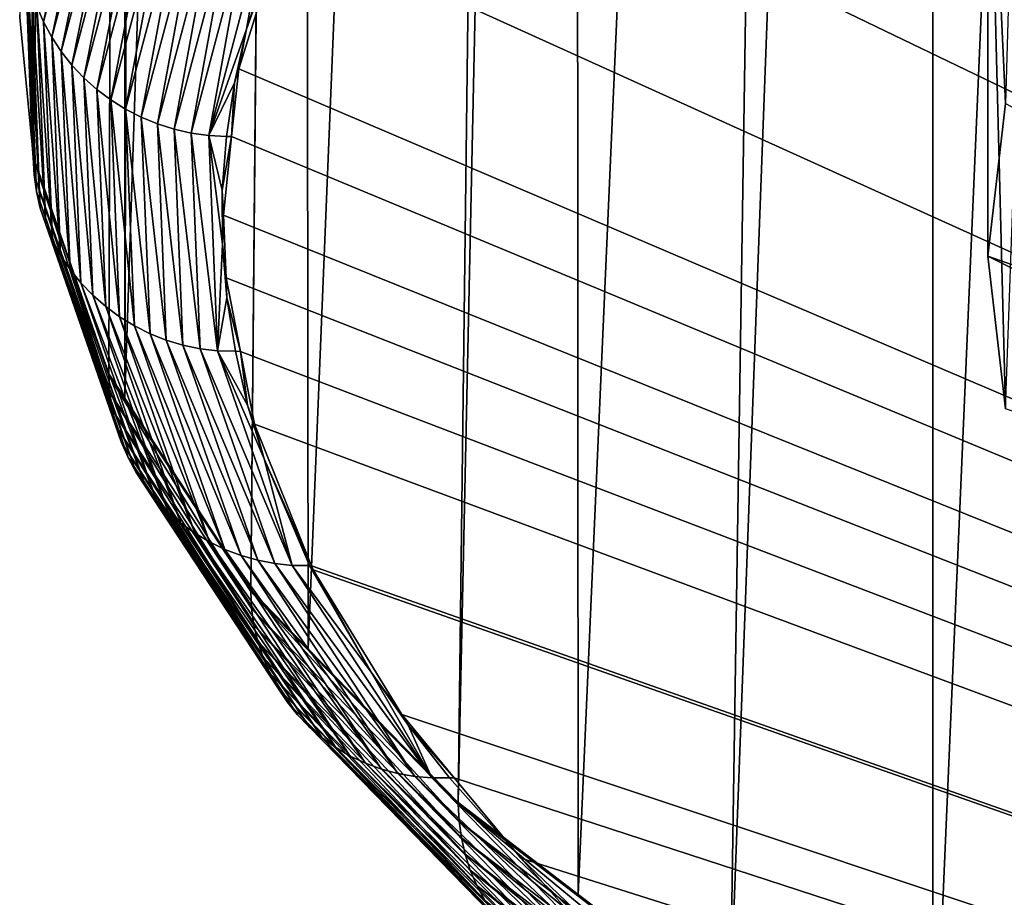
# Model space of a CAD drawing. Extents: x -60 to 60, y -44 to 14.
# Drawn here: x -60 to -55, y -33 to -29 of the extents above; entities that cross this region are included whole.
import ezdxf

# ---------------------------------------------------------------- set-up
doc = ezdxf.new("R2010")
doc.units = 0
doc.layers.add('L1', color=7, linetype='CONTINUOUS')
doc.layers.add('L2', color=7, linetype='CONTINUOUS')

msp = doc.modelspace()

# ---------------------------------------------------------------- linework, layer by layer
at = {"layer": 'L1', "color": 250}
for points in [[(-55.16308, -29.21302, 203.1286), (-55.25, -27.33555, 206.7895), (-55.07968, -26.28685, 202.5834)], [(-55.16308, -30.71192, 209.1404), (-55.07968, -28.38425, 210.9956), (-55.25, -27.33555, 206.7895)], [(-55.16308, -30.71192, 209.1404), (-55.25, -27.33555, 206.7895), (-55.25, -29.96247, 206.1345)], [(-55.25, -29.96247, 206.1345), (-55.25, -27.33555, 206.7895), (-55.16308, -29.21302, 203.1286)], [(-55.25, -29.96247, 206.1345), (-55.16308, -29.21302, 203.1286), (-50.82835, -31.51846, 205.7465)], [(-55.16308, -30.71192, 209.1404), (-55.25, -29.96247, 206.1345), (-50.74839, -32.20793, 208.5119)], [(-50.74839, -32.20793, 208.5119), (-55.25, -29.96247, 206.1345), (-50.82835, -31.51846, 205.7465)]]:
    msp.add_3dface(points, dxfattribs=at)
at = {"layer": 'L2', "color": 7}
for points in [[(-59.93951, -29.41545, 208.9311), (-59.91359, -2.189085, 215.7185), (-60, -28.79099, 206.4266)], [(-59.93951, -29.41545, 208.9311), (-59.86559, -2.535908, 217.1095), (-59.91359, -2.189085, 215.7185)], [(-59.93413, -29.47097, 209.1538), (-59.86559, -2.535908, 217.1095), (-59.93951, -29.41545, 208.9311)], [(-59.93413, -29.47097, 209.1538), (-59.47883, -3.433124, 220.708), (-59.86559, -2.535908, 217.1095)], [(-59.56288, -30.53993, 213.4412), (-59.47883, -3.433124, 220.708), (-59.93413, -29.47097, 209.1538)], [(-59.56288, -30.53993, 213.4412), (-59.48447, -30.65919, 213.9195), (-59.47883, -3.433124, 220.708)], [(-59.48447, -30.65919, 213.9195), (-59.40567, -3.602848, 221.3888), (-59.47883, -3.433124, 220.708)], [(-59.48447, -30.65919, 213.9195), (-58.62129, -4.658656, 225.6234), (-59.40567, -3.602848, 221.3888)], [(-58.86631, -31.59934, 217.6902), (-58.62129, -4.658656, 225.6234), (-59.48447, -30.65919, 213.9195)], [(-58.86631, -31.59934, 217.6902), (-58.61548, -4.664125, 225.6453), (-58.62129, -4.658656, 225.6234)], [(-58.58436, -31.88849, 218.85), (-58.61548, -4.664125, 225.6453), (-58.86631, -31.59934, 217.6902)], [(-58.58436, -31.88849, 218.85), (-57.51675, -5.697567, 229.7902), (-58.61548, -4.664125, 225.6453)], [(-57.84824, -32.64341, 221.8778), (-57.51675, -5.697567, 229.7902), (-58.58436, -31.88849, 218.85)], [(-57.84824, -32.64341, 221.8778), (-57.27613, -5.869946, 230.4816), (-57.51675, -5.697567, 229.7902)], [(-57.25946, -33.09493, 223.6887), (-57.27613, -5.869946, 230.4816), (-57.84824, -32.64341, 221.8778)], [(-57.25946, -33.09493, 223.6887), (-56.09807, -6.713907, 233.8665), (-57.27613, -5.869946, 230.4816)], [(-56.51423, -33.66644, 225.9809), (-56.09807, -6.713907, 233.8665), (-57.25946, -33.09493, 223.6887)], [(-56.51423, -33.66644, 225.9809), (-55.5219, -7.043972, 235.1904), (-56.09807, -6.713907, 233.8665)], [(-55.51913, -34.27003, 228.4018), (-55.5219, -7.043972, 235.1904), (-56.51423, -33.66644, 225.9809)], [(-55.51913, -34.27003, 228.4018), (-54.373, -7.702125, 237.8301), (-55.5219, -7.043972, 235.1904)], [(-54.87155, -34.66284, 229.9773), (-54.373, -7.702125, 237.8301), (-55.51913, -34.27003, 228.4018)], [(-27.71564, -42.36049, 256.7173), (-55.37693, -24.83653, 186.4325), (-54.4119, -24.24765, 184.0707)], [(-55.93677, -25.23571, 188.0335), (-55.37693, -24.83653, 186.4325), (-27.71564, -42.36049, 256.7173)], [(-27.71564, -42.36049, 256.7173), (-56.33068, -25.51657, 189.16), (-55.93677, -25.23571, 188.0335)], [(-27.71564, -42.36049, 256.7173), (-57.14206, -26.20751, 191.9312), (-56.33068, -25.51657, 189.16)], [(-57.17927, -26.24658, 192.0879), (-57.14206, -26.20751, 191.9312), (-27.71564, -42.36049, 256.7173)], [(-57.80855, -26.90731, 194.738), (-57.17927, -26.24658, 192.0879), (-27.71564, -42.36049, 256.7173)], [(-27.71564, -42.36049, 256.7173), (-58.0816, -27.27842, 196.2264), (-57.80855, -26.90731, 194.738)], [(-27.71564, -42.36049, 256.7173), (-58.32887, -27.61447, 197.5742), (-58.0816, -27.27842, 196.2264)], [(-58.70135, -28.32697, 200.4319), (-58.32887, -27.61447, 197.5742), (-27.71564, -42.36049, 256.7173)], [(-59.8829, -28.81205, 204.7511), (-59.91625, -28.73454, 204.7695), (-59.63288, -27.66512, 200.4802)], [(-59.8829, -28.81205, 204.7511), (-59.63288, -27.66512, 200.4802), (-59.59968, -27.74322, 200.4642)], [(-59.8428, -28.88653, 204.7336), (-59.8829, -28.81205, 204.7511), (-59.59968, -27.74322, 200.4642)], [(-59.8428, -28.88653, 204.7336), (-59.59968, -27.74322, 200.4642), (-59.55977, -27.81842, 200.4496)], [(-59.79626, -28.95742, 204.7172), (-59.8428, -28.88653, 204.7336), (-59.55977, -27.81842, 200.4496)], [(-59.79626, -28.95742, 204.7172), (-59.55977, -27.81842, 200.4496), (-59.51345, -27.89013, 200.4366)], [(-59.74361, -29.02418, 204.7021), (-59.79626, -28.95742, 204.7172), (-59.51345, -27.89013, 200.4366)], [(-59.74361, -29.02418, 204.7021), (-59.51345, -27.89013, 200.4366), (-59.46105, -27.95783, 200.4252)], [(-59.68525, -29.08632, 204.6882), (-59.74361, -29.02418, 204.7021), (-59.46105, -27.95783, 200.4252)], [(-59.68525, -29.08632, 204.6882), (-59.46105, -27.95783, 200.4252), (-59.40297, -28.02102, 200.4155)], [(-59.62162, -29.14338, 204.6757), (-59.68525, -29.08632, 204.6882), (-59.40297, -28.02102, 200.4155)], [(-59.62162, -29.14338, 204.6757), (-59.40297, -28.02102, 200.4155), (-59.33964, -28.07921, 200.4076)], [(-59.5532, -29.19493, 204.6648), (-59.62162, -29.14338, 204.6757), (-59.33964, -28.07921, 200.4076)], [(-59.5532, -29.19493, 204.6648), (-59.33964, -28.07921, 200.4076), (-59.27154, -28.13198, 200.4016)], [(-59.48049, -29.24059, 204.6555), (-59.5532, -29.19493, 204.6648), (-59.27154, -28.13198, 200.4016)], [(-59.48049, -29.24059, 204.6555), (-59.27154, -28.13198, 200.4016), (-59.19917, -28.17894, 200.3974)], [(-59.40403, -29.28001, 204.6477), (-59.48049, -29.24059, 204.6555), (-59.19917, -28.17894, 200.3974)], [(-59.40403, -29.28001, 204.6477), (-59.19917, -28.17894, 200.3974), (-59.12308, -28.21973, 200.3952)], [(-59.32439, -29.3129, 204.6418), (-59.40403, -29.28001, 204.6477), (-59.12308, -28.21973, 200.3952)], [(-59.32439, -29.3129, 204.6418), (-59.12308, -28.21973, 200.3952), (-59.04382, -28.25404, 200.3949)], [(-59.24218, -29.33902, 204.6376), (-59.32439, -29.3129, 204.6418), (-59.04382, -28.25404, 200.3949)], [(-59.24218, -29.33902, 204.6376), (-59.04382, -28.25404, 200.3949), (-58.96199, -28.28163, 200.3966)], [(-59.158, -29.35818, 204.6351), (-59.24218, -29.33902, 204.6376), (-58.96199, -28.28163, 200.3966)], [(-59.158, -29.35818, 204.6351), (-58.96199, -28.28163, 200.3966), (-58.87821, -28.30229, 200.4002)], [(-59.07248, -29.37022, 204.6345), (-59.158, -29.35818, 204.6351), (-58.87821, -28.30229, 200.4002)], [(-59.07248, -29.37022, 204.6345), (-58.87821, -28.30229, 200.4002), (-58.79309, -28.31585, 200.4057)], [(-58.79309, -28.31585, 200.4057), (-58.88698, -28.84802, 202.5219), (-59.07248, -29.37022, 204.6345)], [(-27.71564, -42.36049, 256.7173), (-58.92532, -29.04321, 203.3046), (-58.70135, -28.32697, 200.4319)], [(-58.92532, -29.04321, 203.3046), (-58.88698, -28.84802, 202.5219), (-58.70135, -28.32697, 200.4319)], [(-58.71754, -28.32486, 200.4269), (-58.88698, -28.84802, 202.5219), (-58.79309, -28.31585, 200.4057)], [(-58.70135, -28.32697, 200.4319), (-58.88698, -28.84802, 202.5219), (-58.71754, -28.32486, 200.4269)], [(-60, -28.79099, 206.4266), (-59.97714, -28.40592, 204.8497), (-59.93951, -29.41545, 208.9311)], [(-59.93951, -29.41545, 208.9311), (-59.97714, -28.40592, 204.8497), (-59.93323, -29.47857, 209.1519)], [(-59.92969, -29.56223, 209.1309), (-59.93323, -29.47857, 209.1519), (-59.97714, -28.40592, 204.8497)], [(-59.92969, -29.56223, 209.1309), (-59.97714, -28.40592, 204.8497), (-59.9736, -28.48964, 204.8289)], [(-59.91787, -29.64511, 209.1096), (-59.92969, -29.56223, 209.1309), (-59.9736, -28.48964, 204.8289)], [(-59.91787, -29.64511, 209.1096), (-59.9736, -28.48964, 204.8289), (-59.96177, -28.57273, 204.8085)], [(-59.89872, -29.72661, 209.0884), (-59.91787, -29.64511, 209.1096), (-59.96177, -28.57273, 204.8085)], [(-59.89872, -29.72661, 209.0884), (-59.96177, -28.57273, 204.8085), (-59.94261, -28.65457, 204.7887)], [(-59.87239, -29.80611, 209.0673), (-59.89872, -29.72661, 209.0884), (-59.94261, -28.65457, 204.7887)], [(-59.87239, -29.80611, 209.0673), (-59.94261, -28.65457, 204.7887), (-59.91625, -28.73454, 204.7695)], [(-59.83906, -29.88303, 209.0465), (-59.87239, -29.80611, 209.0673), (-59.91625, -28.73454, 204.7695)], [(-59.83906, -29.88303, 209.0465), (-59.91625, -28.73454, 204.7695), (-59.8829, -28.81205, 204.7511)], [(-59.79899, -29.95679, 209.0262), (-59.83906, -29.88303, 209.0465), (-59.8829, -28.81205, 204.7511)], [(-59.79899, -29.95679, 209.0262), (-59.8829, -28.81205, 204.7511), (-59.8428, -28.88653, 204.7336)], [(-59.75248, -30.02684, 209.0065), (-59.79899, -29.95679, 209.0262), (-59.8428, -28.88653, 204.7336)], [(-59.75248, -30.02684, 209.0065), (-59.8428, -28.88653, 204.7336), (-59.79626, -28.95742, 204.7172)], [(-59.07248, -29.37022, 204.6345), (-58.88698, -28.84802, 202.5219), (-58.94668, -29.11143, 203.5784)], [(-58.92532, -29.04321, 203.3046), (-58.94668, -29.11143, 203.5784), (-58.88698, -28.84802, 202.5219)], [(-59.69987, -30.09266, 208.9875), (-59.75248, -30.02684, 209.0065), (-59.79626, -28.95742, 204.7172)], [(-59.69987, -30.09266, 208.9875), (-59.79626, -28.95742, 204.7172), (-59.74361, -29.02418, 204.7021)], [(-59.64155, -30.15376, 208.9695), (-59.69987, -30.09266, 208.9875), (-59.74361, -29.02418, 204.7021)], [(-59.64155, -30.15376, 208.9695), (-59.74361, -29.02418, 204.7021), (-59.68525, -29.08632, 204.6882)], [(-59.57798, -30.20968, 208.9524), (-59.64155, -30.15376, 208.9695), (-59.68525, -29.08632, 204.6882)], [(-59.57798, -30.20968, 208.9524), (-59.68525, -29.08632, 204.6882), (-59.62162, -29.14338, 204.6757)], [(-27.71564, -42.36049, 256.7173), (-58.95985, -29.37525, 204.6364), (-58.92532, -29.04321, 203.3046)], [(-58.95985, -29.37525, 204.6364), (-58.94668, -29.11143, 203.5784), (-58.92532, -29.04321, 203.3046)], [(-59.07248, -29.37022, 204.6345), (-58.94668, -29.11143, 203.5784), (-58.98479, -29.37409, 204.636)], [(-58.98479, -29.37409, 204.636), (-58.94668, -29.11143, 203.5784), (-58.95985, -29.37525, 204.6364)], [(-59.5096, -30.26, 208.9366), (-59.57798, -30.20968, 208.9524), (-59.62162, -29.14338, 204.6757)], [(-59.5096, -30.26, 208.9366), (-59.62162, -29.14338, 204.6757), (-59.5532, -29.19493, 204.6648)], [(-59.43694, -30.30436, 208.922), (-59.5096, -30.26, 208.9366), (-59.5532, -29.19493, 204.6648)], [(-59.43694, -30.30436, 208.922), (-59.5532, -29.19493, 204.6648), (-59.48049, -29.24059, 204.6555)], [(-59.36054, -30.34241, 208.9088), (-59.43694, -30.30436, 208.922), (-59.48049, -29.24059, 204.6555)], [(-59.36054, -30.34241, 208.9088), (-59.48049, -29.24059, 204.6555), (-59.40403, -29.28001, 204.6477)], [(-59.28096, -30.37388, 208.8971), (-59.36054, -30.34241, 208.9088), (-59.40403, -29.28001, 204.6477)], [(-59.28096, -30.37388, 208.8971), (-59.40403, -29.28001, 204.6477), (-59.32439, -29.3129, 204.6418)], [(-59.19881, -30.39854, 208.887), (-59.28096, -30.37388, 208.8971), (-59.32439, -29.3129, 204.6418)], [(-59.19881, -30.39854, 208.887), (-59.32439, -29.3129, 204.6418), (-59.24218, -29.33902, 204.6376)], [(-59.11469, -30.41618, 208.8786), (-59.19881, -30.39854, 208.887), (-59.24218, -29.33902, 204.6376)], [(-59.11469, -30.41618, 208.8786), (-59.24218, -29.33902, 204.6376), (-59.158, -29.35818, 204.6351)], [(-59.02923, -30.4267, 208.8718), (-59.11469, -30.41618, 208.8786), (-59.158, -29.35818, 204.6351)], [(-59.02923, -30.4267, 208.8718), (-59.158, -29.35818, 204.6351), (-59.07248, -29.37022, 204.6345)], [(-58.98479, -29.37409, 204.636), (-59.00569, -29.63882, 205.6936), (-59.07248, -29.37022, 204.6345)], [(-59.07248, -29.37022, 204.6345), (-59.00569, -29.63882, 205.6936), (-59.00496, -29.90262, 206.7517)], [(-59.07248, -29.37022, 204.6345), (-59.00496, -29.90262, 206.7517), (-59.02923, -30.4267, 208.8718)], [(-58.98479, -29.37409, 204.636), (-58.95985, -29.37525, 204.6364), (-59.00569, -29.63882, 205.6936)], [(-59.00569, -29.63882, 205.6936), (-58.95985, -29.37525, 204.6364), (-59, -29.76129, 206.1847)], [(-59, -29.76129, 206.1847), (-58.95985, -29.37525, 204.6364), (-27.71564, -42.36049, 256.7173)], [(-59.93951, -29.41545, 208.9311), (-59.93323, -29.47857, 209.1519), (-59.93413, -29.47097, 209.1538)], [(-59.93413, -29.47097, 209.1538), (-59.93323, -29.47857, 209.1519), (-59.56285, -30.54755, 213.4393)], [(-59.93413, -29.47097, 209.1538), (-59.56285, -30.54755, 213.4393), (-59.56288, -30.53993, 213.4412)], [(-59.55847, -30.63112, 213.4179), (-59.56285, -30.54755, 213.4393), (-59.93323, -29.47857, 209.1519)], [(-59.55847, -30.63112, 213.4179), (-59.93323, -29.47857, 209.1519), (-59.92969, -29.56223, 209.1309)], [(-59.54672, -30.71378, 213.3958), (-59.55847, -30.63112, 213.4179), (-59.92969, -29.56223, 209.1309)], [(-59.54672, -30.71378, 213.3958), (-59.92969, -29.56223, 209.1309), (-59.91787, -29.64511, 209.1096)], [(-59.5277, -30.79493, 213.3732), (-59.54672, -30.71378, 213.3958), (-59.91787, -29.64511, 209.1096)], [(-59.5277, -30.79493, 213.3732), (-59.91787, -29.64511, 209.1096), (-59.89872, -29.72661, 209.0884)], [(-59.00569, -29.63882, 205.6936), (-59, -29.76129, 206.1847), (-59.00496, -29.90262, 206.7517)], [(-59.50152, -30.87397, 213.3502), (-59.5277, -30.79493, 213.3732), (-59.89872, -29.72661, 209.0884)], [(-59.50152, -30.87397, 213.3502), (-59.89872, -29.72661, 209.0884), (-59.87239, -29.80611, 209.0673)], [(-59.00496, -29.90262, 206.7517), (-59, -29.76129, 206.1847), (-58.98631, -30.06892, 207.4185)], [(-27.71564, -42.36049, 256.7173), (-58.98631, -30.06892, 207.4185), (-59, -29.76129, 206.1847)], [(-59.4684, -30.95029, 213.3271), (-59.50152, -30.87397, 213.3502), (-59.87239, -29.80611, 209.0673)], [(-59.4684, -30.95029, 213.3271), (-59.87239, -29.80611, 209.0673), (-59.83906, -29.88303, 209.0465)], [(-59.42858, -31.02333, 213.3039), (-59.4684, -30.95029, 213.3271), (-59.83906, -29.88303, 209.0465)], [(-59.42858, -31.02333, 213.3039), (-59.83906, -29.88303, 209.0465), (-59.79899, -29.95679, 209.0262)], [(-59.02923, -30.4267, 208.8718), (-59.00496, -29.90262, 206.7517), (-58.98409, -30.16638, 207.8095)], [(-59.00496, -29.90262, 206.7517), (-58.98631, -30.06892, 207.4185), (-58.98409, -30.16638, 207.8095)], [(-59.38235, -31.09256, 213.2808), (-59.42858, -31.02333, 213.3039), (-59.79899, -29.95679, 209.0262)], [(-59.38235, -31.09256, 213.2808), (-59.79899, -29.95679, 209.0262), (-59.75248, -30.02684, 209.0065)], [(-59.33007, -31.15744, 213.2581), (-59.38235, -31.09256, 213.2808), (-59.75248, -30.02684, 209.0065)], [(-59.33007, -31.15744, 213.2581), (-59.75248, -30.02684, 209.0065), (-59.69987, -30.09266, 208.9875)], [(-59.27212, -31.2175, 213.2359), (-59.33007, -31.15744, 213.2581), (-59.69987, -30.09266, 208.9875)], [(-59.27212, -31.2175, 213.2359), (-59.69987, -30.09266, 208.9875), (-59.64155, -30.15376, 208.9695)], [(-27.71564, -42.36049, 256.7173), (-58.9166, -30.42972, 208.8656), (-58.98631, -30.06892, 207.4185)], [(-58.98409, -30.16638, 207.8095), (-58.98631, -30.06892, 207.4185), (-58.9166, -30.42972, 208.8656)], [(-59.20893, -31.27228, 213.2143), (-59.27212, -31.2175, 213.2359), (-59.64155, -30.15376, 208.9695)], [(-59.20893, -31.27228, 213.2143), (-59.64155, -30.15376, 208.9695), (-59.57798, -30.20968, 208.9524)], [(-59.02923, -30.4267, 208.8718), (-58.98409, -30.16638, 207.8095), (-58.94155, -30.429, 208.867)], [(-58.98409, -30.16638, 207.8095), (-58.9166, -30.42972, 208.8656), (-58.94155, -30.429, 208.867)], [(-59.14098, -31.32139, 213.1936), (-59.20893, -31.27228, 213.2143), (-59.57798, -30.20968, 208.9524)], [(-59.14098, -31.32139, 213.1936), (-59.57798, -30.20968, 208.9524), (-59.5096, -30.26, 208.9366)], [(-59.06877, -31.36445, 213.1738), (-59.14098, -31.32139, 213.1936), (-59.5096, -30.26, 208.9366)], [(-59.06877, -31.36445, 213.1738), (-59.5096, -30.26, 208.9366), (-59.43694, -30.30436, 208.922)], [(-58.99284, -31.40114, 213.1552), (-59.06877, -31.36445, 213.1738), (-59.43694, -30.30436, 208.922)], [(-58.99284, -31.40114, 213.1552), (-59.43694, -30.30436, 208.922), (-59.36054, -30.34241, 208.9088)], [(-58.91376, -31.43119, 213.1378), (-58.99284, -31.40114, 213.1552), (-59.36054, -30.34241, 208.9088)], [(-58.91376, -31.43119, 213.1378), (-59.36054, -30.34241, 208.9088), (-59.28096, -30.37388, 208.8971)], [(-58.83211, -31.45438, 213.1218), (-58.91376, -31.43119, 213.1378), (-59.28096, -30.37388, 208.8971)], [(-58.83211, -31.45438, 213.1218), (-59.28096, -30.37388, 208.8971), (-59.19881, -30.39854, 208.887)], [(-58.74851, -31.47053, 213.1073), (-58.83211, -31.45438, 213.1218), (-59.19881, -30.39854, 208.887)], [(-58.74851, -31.47053, 213.1073), (-59.19881, -30.39854, 208.887), (-59.11469, -30.41618, 208.8786)], [(-58.66358, -31.47952, 213.0944), (-58.74851, -31.47053, 213.1073), (-59.11469, -30.41618, 208.8786)], [(-58.66358, -31.47952, 213.0944), (-59.11469, -30.41618, 208.8786), (-59.02923, -30.4267, 208.8718)], [(-58.94155, -30.429, 208.867), (-58.88193, -30.69338, 209.9232), (-59.02923, -30.4267, 208.8718)], [(-59.02923, -30.4267, 208.8718), (-58.88193, -30.69338, 209.9232), (-58.80067, -30.95645, 210.9783)], [(-59.02923, -30.4267, 208.8718), (-58.80067, -30.95645, 210.9783), (-58.66358, -31.47952, 213.0944)], [(-58.94155, -30.429, 208.867), (-58.9166, -30.42972, 208.8656), (-58.88193, -30.69338, 209.9232)], [(-58.84772, -30.78624, 210.2955), (-58.9166, -30.42972, 208.8656), (-27.71564, -42.36049, 256.7173)], [(-58.84772, -30.78624, 210.2955), (-58.88193, -30.69338, 209.9232), (-58.9166, -30.42972, 208.8656)], [(-59.56288, -30.53993, 213.4412), (-59.56285, -30.54755, 213.4393), (-59.48447, -30.65919, 213.9195)], [(-59.48447, -30.65919, 213.9195), (-59.56285, -30.54755, 213.4393), (-58.86628, -31.60696, 217.6883)], [(-58.86196, -31.69044, 217.6666), (-58.86628, -31.60696, 217.6883), (-59.56285, -30.54755, 213.4393)], [(-58.86196, -31.69044, 217.6666), (-59.56285, -30.54755, 213.4393), (-59.55847, -30.63112, 213.4179)], [(-58.85035, -31.7729, 217.6437), (-58.86196, -31.69044, 217.6666), (-59.55847, -30.63112, 213.4179)], [(-58.85035, -31.7729, 217.6437), (-59.55847, -30.63112, 213.4179), (-59.54672, -30.71378, 213.3958)], [(-59.48447, -30.65919, 213.9195), (-58.86628, -31.60696, 217.6883), (-58.86631, -31.59934, 217.6902)], [(-58.83154, -31.85371, 217.6197), (-58.85035, -31.7729, 217.6437), (-59.54672, -30.71378, 213.3958)], [(-58.83154, -31.85371, 217.6197), (-59.54672, -30.71378, 213.3958), (-59.5277, -30.79493, 213.3732)], [(-58.84772, -30.78624, 210.2955), (-58.80067, -30.95645, 210.9783), (-58.88193, -30.69338, 209.9232)], [(-58.80567, -31.93228, 217.5949), (-58.83154, -31.85371, 217.6197), (-59.5277, -30.79493, 213.3732)], [(-58.80567, -31.93228, 217.5949), (-59.5277, -30.79493, 213.3732), (-59.50152, -30.87397, 213.3502)], [(-27.71564, -42.36049, 256.7173), (-58.56815, -31.48103, 213.0822), (-58.84772, -30.78624, 210.2955)], [(-58.56815, -31.48103, 213.0822), (-58.80067, -30.95645, 210.9783), (-58.84772, -30.78624, 210.2955)], [(-58.77294, -32.00801, 217.5694), (-58.80567, -31.93228, 217.5949), (-59.50152, -30.87397, 213.3502)], [(-58.77294, -32.00801, 217.5694), (-59.50152, -30.87397, 213.3502), (-59.4684, -30.95029, 213.3271)], [(-58.73359, -32.08035, 217.5433), (-58.77294, -32.00801, 217.5694), (-59.4684, -30.95029, 213.3271)], [(-58.73359, -32.08035, 217.5433), (-59.4684, -30.95029, 213.3271), (-59.42858, -31.02333, 213.3039)], [(-58.56815, -31.48103, 213.0822), (-58.57729, -31.48086, 213.0834), (-58.80067, -30.95645, 210.9783)], [(-58.66358, -31.47952, 213.0944), (-58.80067, -30.95645, 210.9783), (-58.57729, -31.48086, 213.0834)], [(-58.6879, -32.14875, 217.517), (-58.73359, -32.08035, 217.5433), (-59.42858, -31.02333, 213.3039)], [(-58.6879, -32.14875, 217.517), (-59.42858, -31.02333, 213.3039), (-59.38235, -31.09256, 213.2808)], [(-58.63623, -32.2127, 217.4906), (-58.6879, -32.14875, 217.517), (-59.38235, -31.09256, 213.2808)], [(-58.63623, -32.2127, 217.4906), (-59.38235, -31.09256, 213.2808), (-59.33007, -31.15744, 213.2581)], [(-58.57896, -32.27173, 217.4642), (-58.63623, -32.2127, 217.4906), (-59.33007, -31.15744, 213.2581)], [(-58.57896, -32.27173, 217.4642), (-59.33007, -31.15744, 213.2581), (-59.27212, -31.2175, 213.2359)], [(-58.51651, -32.32539, 217.4381), (-58.57896, -32.27173, 217.4642), (-59.27212, -31.2175, 213.2359)], [(-58.51651, -32.32539, 217.4381), (-59.27212, -31.2175, 213.2359), (-59.20893, -31.27228, 213.2143)], [(-58.44935, -32.37329, 217.4125), (-58.51651, -32.32539, 217.4381), (-59.20893, -31.27228, 213.2143)], [(-58.44935, -32.37329, 217.4125), (-59.20893, -31.27228, 213.2143), (-59.14098, -31.32139, 213.1936)], [(-58.37798, -32.41507, 217.3876), (-58.44935, -32.37329, 217.4125), (-59.14098, -31.32139, 213.1936)], [(-58.37798, -32.41507, 217.3876), (-59.14098, -31.32139, 213.1936), (-59.06877, -31.36445, 213.1738)], [(-58.30295, -32.45041, 217.3636), (-58.37798, -32.41507, 217.3876), (-59.06877, -31.36445, 213.1738)], [(-58.30295, -32.45041, 217.3636), (-59.06877, -31.36445, 213.1738), (-58.99284, -31.40114, 213.1552)], [(-58.22479, -32.47906, 217.3405), (-58.30295, -32.45041, 217.3636), (-58.99284, -31.40114, 213.1552)], [(-58.22479, -32.47906, 217.3405), (-58.99284, -31.40114, 213.1552), (-58.91376, -31.43119, 213.1378)], [(-58.1441, -32.50079, 217.3187), (-58.22479, -32.47906, 217.3405), (-58.91376, -31.43119, 213.1378)], [(-58.1441, -32.50079, 217.3187), (-58.91376, -31.43119, 213.1378), (-58.83211, -31.45438, 213.1218)], [(-58.06148, -32.51545, 217.2983), (-58.1441, -32.50079, 217.3187), (-58.83211, -31.45438, 213.1218)], [(-58.06148, -32.51545, 217.2983), (-58.83211, -31.45438, 213.1218), (-58.74851, -31.47053, 213.1073)], [(-57.97754, -32.52293, 217.2793), (-58.06148, -32.51545, 217.2983), (-58.74851, -31.47053, 213.1073)], [(-57.97754, -32.52293, 217.2793), (-58.74851, -31.47053, 213.1073), (-58.66358, -31.47952, 213.0944)], [(-58.66358, -31.47952, 213.0944), (-58.27524, -32.00375, 215.1788), (-57.97754, -32.52293, 217.2793)], [(-58.66358, -31.47952, 213.0944), (-58.57729, -31.48086, 213.0834), (-58.27524, -32.00375, 215.1788)], [(-58.56004, -31.50117, 213.1629), (-58.57729, -31.48086, 213.0834), (-58.56815, -31.48103, 213.0822)], [(-58.27524, -32.00375, 215.1788), (-58.57729, -31.48086, 213.0834), (-58.56004, -31.50117, 213.1629)], [(-27.71564, -42.36049, 256.7173), (-58.56004, -31.50117, 213.1629), (-58.56815, -31.48103, 213.0822)], [(-27.71564, -42.36049, 256.7173), (-58.12423, -32.21149, 216.0119), (-58.56004, -31.50117, 213.1629)], [(-58.27524, -32.00375, 215.1788), (-58.56004, -31.50117, 213.1629), (-58.12423, -32.21149, 216.0119)], [(-58.86631, -31.59934, 217.6902), (-58.86628, -31.60696, 217.6883), (-58.58436, -31.88849, 218.85)], [(-58.58436, -31.88849, 218.85), (-58.86628, -31.60696, 217.6883), (-57.84822, -32.65103, 221.8759)], [(-57.84397, -32.73444, 221.8539), (-57.84822, -32.65103, 221.8759), (-58.86628, -31.60696, 217.6883)], [(-57.84397, -32.73444, 221.8539), (-58.86628, -31.60696, 217.6883), (-58.86196, -31.69044, 217.6666)], [(-57.83256, -32.81669, 221.8301), (-57.84397, -32.73444, 221.8539), (-58.86196, -31.69044, 217.6666)], [(-57.83256, -32.81669, 221.8301), (-58.86196, -31.69044, 217.6666), (-58.85035, -31.7729, 217.6437)], [(-57.81407, -32.89717, 221.8048), (-57.83256, -32.81669, 221.8301), (-58.85035, -31.7729, 217.6437)], [(-57.81407, -32.89717, 221.8048), (-58.85035, -31.7729, 217.6437), (-58.83154, -31.85371, 217.6197)], [(-57.78866, -32.97528, 221.7781), (-57.81407, -32.89717, 221.8048), (-58.83154, -31.85371, 217.6197)], [(-57.78866, -32.97528, 221.7781), (-58.83154, -31.85371, 217.6197), (-58.80567, -31.93228, 217.5949)], [(-58.58436, -31.88849, 218.85), (-57.84822, -32.65103, 221.8759), (-57.84824, -32.64341, 221.8778)], [(-57.75649, -33.05043, 221.7503), (-57.78866, -32.97528, 221.7781), (-58.80567, -31.93228, 217.5949)], [(-57.75649, -33.05043, 221.7503), (-58.80567, -31.93228, 217.5949), (-58.77294, -32.00801, 217.5694)], [(-57.71781, -33.12207, 221.7214), (-57.75649, -33.05043, 221.7503), (-58.77294, -32.00801, 217.5694)], [(-57.71781, -33.12207, 221.7214), (-58.77294, -32.00801, 217.5694), (-58.73359, -32.08035, 217.5433)], [(-58.12423, -32.21149, 216.0119), (-58.09399, -32.26389, 216.2222), (-58.27524, -32.00375, 215.1788)], [(-57.97754, -32.52293, 217.2793), (-58.27524, -32.00375, 215.1788), (-58.09399, -32.26389, 216.2222)], [(-57.67292, -33.18965, 221.6918), (-57.71781, -33.12207, 221.7214), (-58.73359, -32.08035, 217.5433)], [(-57.67292, -33.18965, 221.6918), (-58.73359, -32.08035, 217.5433), (-58.6879, -32.14875, 217.517)], [(-57.62214, -33.25269, 221.6617), (-57.67292, -33.18965, 221.6918), (-58.6879, -32.14875, 217.517)], [(-57.62214, -33.25269, 221.6617), (-58.6879, -32.14875, 217.517), (-58.63623, -32.2127, 217.4906)], [(-57.56586, -33.3107, 221.6313), (-57.62214, -33.25269, 221.6617), (-58.63623, -32.2127, 217.4906)], [(-57.56586, -33.3107, 221.6313), (-58.63623, -32.2127, 217.4906), (-58.57896, -32.27173, 217.4642)], [(-57.86717, -32.52196, 217.2571), (-58.12423, -32.21149, 216.0119), (-27.71564, -42.36049, 256.7173)], [(-57.86717, -32.52196, 217.2571), (-58.09399, -32.26389, 216.2222), (-58.12423, -32.21149, 216.0119)], [(-57.50449, -33.36326, 221.6008), (-57.56586, -33.3107, 221.6313), (-58.57896, -32.27173, 217.4642)], [(-57.50449, -33.36326, 221.6008), (-58.57896, -32.27173, 217.4642), (-58.51651, -32.32539, 217.4381)], [(-57.97754, -32.52293, 217.2793), (-58.09399, -32.26389, 216.2222), (-57.89145, -32.52212, 217.262)], [(-57.89145, -32.52212, 217.262), (-58.09399, -32.26389, 216.2222), (-57.86717, -32.52196, 217.2571)], [(-57.43849, -33.40996, 221.5704), (-57.50449, -33.36326, 221.6008), (-58.51651, -32.32539, 217.4381)], [(-57.43849, -33.40996, 221.5704), (-58.51651, -32.32539, 217.4381), (-58.44935, -32.37329, 217.4125)], [(-57.36836, -33.45048, 221.5404), (-57.43849, -33.40996, 221.5704), (-58.44935, -32.37329, 217.4125)], [(-57.36836, -33.45048, 221.5404), (-58.44935, -32.37329, 217.4125), (-58.37798, -32.41507, 217.3876)], [(-57.29462, -33.48449, 221.511), (-57.36836, -33.45048, 221.5404), (-58.37798, -32.41507, 217.3876)], [(-57.29462, -33.48449, 221.511), (-58.37798, -32.41507, 217.3876), (-58.30295, -32.45041, 217.3636)], [(-57.21781, -33.51175, 221.4824), (-57.29462, -33.48449, 221.511), (-58.30295, -32.45041, 217.3636)], [(-57.21781, -33.51175, 221.4824), (-58.30295, -32.45041, 217.3636), (-58.22479, -32.47906, 217.3405)], [(-57.13852, -33.53205, 221.4549), (-57.21781, -33.51175, 221.4824), (-58.22479, -32.47906, 217.3405)], [(-57.13852, -33.53205, 221.4549), (-58.22479, -32.47906, 217.3405), (-58.1441, -32.50079, 217.3187)], [(-57.05732, -33.54524, 221.4285), (-57.13852, -33.53205, 221.4549), (-58.1441, -32.50079, 217.3187)], [(-57.05732, -33.54524, 221.4285), (-58.1441, -32.50079, 217.3187), (-58.06148, -32.51545, 217.2983)], [(-56.97484, -33.55123, 221.4036), (-57.05732, -33.54524, 221.4285), (-58.06148, -32.51545, 217.2983)], [(-56.97484, -33.55123, 221.4036), (-58.06148, -32.51545, 217.2983), (-57.97754, -32.52293, 217.2793)], [(-57.43152, -33.03881, 219.3302), (-57.97754, -32.52293, 217.2793), (-57.89145, -32.52212, 217.262)], [(-57.43152, -33.03881, 219.3302), (-56.97484, -33.55123, 221.4036), (-57.97754, -32.52293, 217.2793)], [(-57.89145, -32.52212, 217.262), (-57.86717, -32.52196, 217.2571), (-57.54108, -32.9158, 218.8367)], [(-57.54108, -32.9158, 218.8367), (-57.43152, -33.03881, 219.3302), (-57.89145, -32.52212, 217.262)], [(-57.86717, -32.52196, 217.2571), (-27.71564, -42.36049, 256.7173), (-57.54108, -32.9158, 218.8367)], [(-57.84824, -32.64341, 221.8778), (-57.84822, -32.65103, 221.8759), (-57.25946, -33.09493, 223.6887)], [(-57.25946, -33.09493, 223.6887), (-57.84822, -32.65103, 221.8759), (-56.5142, -33.67405, 225.979)], [(-56.51005, -33.75738, 225.9567), (-56.5142, -33.67405, 225.979), (-57.84822, -32.65103, 221.8759)], [(-56.51005, -33.75738, 225.9567), (-57.84822, -32.65103, 221.8759), (-57.84397, -32.73444, 221.8539)], [(-56.4989, -33.83944, 225.9322), (-56.51005, -33.75738, 225.9567), (-57.84397, -32.73444, 221.8539)], [(-56.4989, -33.83944, 225.9322), (-57.84397, -32.73444, 221.8539), (-57.83256, -32.81669, 221.8301)], [(-56.48085, -33.91959, 225.9055), (-56.4989, -33.83944, 225.9322), (-57.83256, -32.81669, 221.8301)], [(-56.48085, -33.91959, 225.9055), (-57.83256, -32.81669, 221.8301), (-57.81407, -32.89717, 221.8048)], [(-56.45601, -33.99725, 225.877), (-56.48085, -33.91959, 225.9055), (-57.81407, -32.89717, 221.8048)], [(-56.45601, -33.99725, 225.877), (-57.81407, -32.89717, 221.8048), (-57.78866, -32.97528, 221.7781)], [(-57.54108, -32.9158, 218.8367), (-27.71564, -42.36049, 256.7173), (-56.87819, -33.54913, 221.3769)], [(-56.87819, -33.54913, 221.3769), (-57.43152, -33.03881, 219.3302), (-57.54108, -32.9158, 218.8367)], [(-56.42458, -34.07183, 225.8469), (-56.45601, -33.99725, 225.877), (-57.78866, -32.97528, 221.7781)], [(-56.42458, -34.07183, 225.8469), (-57.78866, -32.97528, 221.7781), (-57.75649, -33.05043, 221.7503)], [(-56.87819, -33.54913, 221.3769), (-56.89078, -33.54937, 221.3804), (-57.43152, -33.03881, 219.3302)], [(-56.89078, -33.54937, 221.3804), (-56.97484, -33.55123, 221.4036), (-57.43152, -33.03881, 219.3302)], [(-56.3868, -34.14279, 225.8153), (-56.42458, -34.07183, 225.8469), (-57.75649, -33.05043, 221.7503)], [(-56.3868, -34.14279, 225.8153), (-57.75649, -33.05043, 221.7503), (-57.71781, -33.12207, 221.7214)], [(-57.25946, -33.09493, 223.6887), (-56.5142, -33.67405, 225.979), (-56.51423, -33.66644, 225.9809)]]:
    msp.add_3dface(points, dxfattribs=at)

doc.saveas('drawing.dxf')
